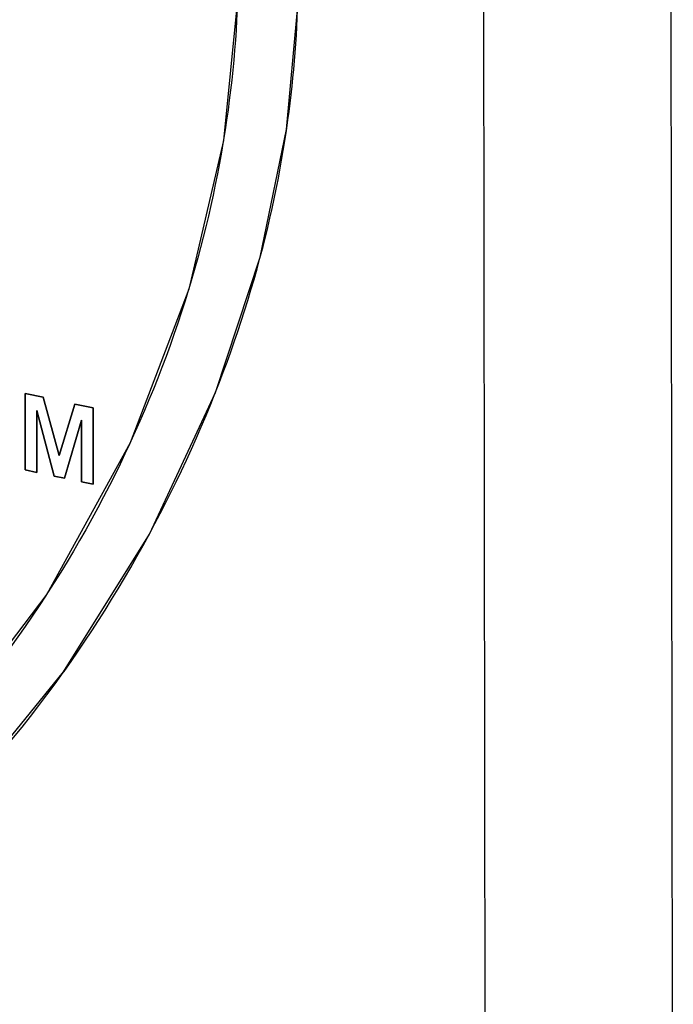
# Model space of a CAD drawing. Units: millimetres. Extents: x 0 to 420, y 0 to 297.
# Drawn here: x 355 to 356, y 202 to 203 of the extents above; entities that cross this region are included whole.
import ezdxf

# ---------------------------------------------------------------- set-up
doc = ezdxf.new("R2010")
doc.units = ezdxf.units.MM
doc.header["$LTSCALE"] = 23.1
doc.layers.get('0').update_dxf_attribs({"linetype": 'CONTINUOUS'})
for name, color, linetype in [('INTFCLR_4', 7, 'CONTINUOUS'), ('SURFACE', 7, 'CONTINUOUS'), ('VRSTVA_1', 7, 'CONTINUOUS')]:
    doc.layers.add(name, color=color, linetype=linetype)

msp = doc.modelspace()

# ---------------------------------------------------------------- linework, layer by layer
at = {"color": 7, "linetype": 'Continuous'}
for p, q in [((355.8538897, 201.329846), (355.8493241, 204.7892857)), ((355.6093387, 201.2419625), (355.6047731, 204.7014022)), ((355.0070653, 202.8600299), (355.0308093, 202.854983)), ((355.0071972, 202.7601312), (355.0070653, 202.8600299)), ((355.0308093, 202.854983), (355.0515468, 202.7790263)), ((355.0515468, 202.7790263), (355.072163, 202.846193)), ((355.072163, 202.846193), (355.0959115, 202.8411451)), ((355.0450487, 202.7520856), (355.0222755, 202.8376129)), ((355.0222755, 202.8376129), (355.022382, 202.7569036)), ((355.0959115, 202.8411451), (355.0960433, 202.7412464)), ((355.0807701, 202.8251795), (355.0585839, 202.7492087)), ((355.0808766, 202.7444702), (355.0807701, 202.8251795)), ((355.022382, 202.7569036), (355.0071972, 202.7601312)), ((355.0585839, 202.7492087), (355.0450487, 202.7520856)), ((355.0960433, 202.7412464), (355.0808766, 202.7444702))]:
    msp.add_line(p, q, dxfattribs=at)
at = {"layer": 'INTFCLR_4', "color": 7, "linetype": 'Continuous'}
for p, q in [((355.3484086, 203.2030886), (355.3489397, 203.2066919)), ((355.2663409, 203.1917295), (355.2659415, 203.1893028)), ((355.3138149, 203.0368007), (355.3146371, 203.0398868)), ((355.2209309, 202.9969371), (355.2206493, 202.9960108)), ((355.0070653, 202.8600299), (355.0308093, 202.854983)), ((355.0071972, 202.7601312), (355.0070653, 202.8600299)), ((355.2554337, 202.8606495), (355.2558253, 202.8616389)), ((355.0308093, 202.854983), (355.0515468, 202.7790263)), ((355.0515468, 202.7790263), (355.072163, 202.846193)), ((355.072163, 202.846193), (355.0959115, 202.8411451)), ((355.0450487, 202.7520856), (355.0222755, 202.8376129)), ((355.0222755, 202.8376129), (355.022382, 202.7569036)), ((355.0959115, 202.8411451), (355.0960433, 202.7412464)), ((355.0807701, 202.8251795), (355.0585839, 202.7492087)), ((355.0808766, 202.7444702), (355.0807701, 202.8251795)), ((355.1447692, 202.7965921), (355.1438023, 202.7944937)), ((355.022382, 202.7569036), (355.0071972, 202.7601312)), ((355.0585839, 202.7492087), (355.0450487, 202.7520856)), ((355.0960433, 202.7412464), (355.0808766, 202.7444702)), ((355.1691291, 202.6757763), (355.1696245, 202.6766943)), ((355.0364381, 202.5992855), (355.0346284, 202.5964929)), ((355.0566971, 202.4951762), (355.057863, 202.4968137))]:
    msp.add_line(p, q, dxfattribs=at)
for points in [[(355.2845516, 203.3748394), (355.2840209, 203.3615264), (355.2833674, 203.3482467), (355.2825921, 203.3350009), (355.2816962, 203.3217897), (355.2806807, 203.3086138), (355.2795468, 203.2954739), (355.2782955, 203.2823706), (355.2769278, 203.2693046), (355.275445, 203.2562765), (355.2738481, 203.2432871), (355.2721381, 203.2303371), (355.2703162, 203.217427), (355.2683834, 203.2045576), (355.2663409, 203.1917295)], [(355.3489397, 203.2066919), (355.3504904, 203.2175949), (355.35196, 203.2285272), (355.353348, 203.2394887), (355.3546534, 203.250479), (355.3558755, 203.2614977), (355.3570137, 203.2725447), (355.3580671, 203.2836196), (355.3590349, 203.2947222), (355.3599165, 203.305852), (355.360711, 203.317009), (355.3614177, 203.3281926), (355.3620359, 203.3394027), (355.3625648, 203.350639), (355.3630037, 203.3619011)], [(355.3146371, 203.0398868), (355.3178412, 203.0521679), (355.3209489, 203.0644962), (355.3239587, 203.0768713), (355.3268696, 203.0892926), (355.3296803, 203.1017598), (355.3323895, 203.1142723), (355.334996, 203.1268297), (355.3374985, 203.1394314), (355.3398959, 203.152077), (355.3421868, 203.164766), (355.34437, 203.177498), (355.3464444, 203.1902723), (355.3484086, 203.2030886)], [(355.2659415, 203.1893028), (355.263538, 203.1751992), (355.2610037, 203.1611478), (355.2583403, 203.1471496), (355.255549, 203.1332055), (355.2526314, 203.1193164), (355.249589, 203.1054831), (355.2464232, 203.0917066), (355.2431354, 203.0779878), (355.2397273, 203.0643276), (355.2362001, 203.0507269), (355.2325554, 203.0371866), (355.2287947, 203.0237076), (355.2249193, 203.0102908), (355.2209309, 202.9969371)], [(355.2558253, 202.8616389), (355.2609289, 202.8747079), (355.265932, 202.887847), (355.2708329, 202.9010554), (355.2756296, 202.9143326), (355.2803203, 202.9276777), (355.2849033, 202.94109), (355.2893767, 202.9545689), (355.2937388, 202.9681137), (355.2979876, 202.9817236), (355.3021215, 202.995398), (355.3061385, 203.0091361), (355.3100369, 203.0229372), (355.3138149, 203.0368007)], [(355.2206493, 202.9960108), (355.2160641, 202.9812085), (355.2113423, 202.966487), (355.2064859, 202.9518476), (355.2014971, 202.9372916), (355.1963779, 202.9228202), (355.1911302, 202.9084346), (355.1857562, 202.8941362), (355.1802577, 202.8799262), (355.174637, 202.8658058), (355.1688959, 202.8517763), (355.1630366, 202.8378389), (355.157061, 202.8239949), (355.1509712, 202.8102455), (355.1447692, 202.7965921)], [(355.1696245, 202.6766943), (355.1766667, 202.689887), (355.1836156, 202.703176), (355.1904704, 202.7165612), (355.1974689, 202.7305237), (355.204363, 202.7445882), (355.21115, 202.7587537), (355.2178272, 202.773019), (355.224392, 202.7873831), (355.2308415, 202.801845), (355.2371732, 202.8164037), (355.2433842, 202.831058), (355.249472, 202.845807), (355.2554337, 202.8606495)], [(355.1438023, 202.7944937), (355.1374952, 202.7809987), (355.131081, 202.7676016), (355.1245617, 202.7543037), (355.1171655, 202.7395837), (355.1096422, 202.7249888), (355.1019933, 202.7105191), (355.0942201, 202.6961749), (355.0863238, 202.6819561), (355.0783059, 202.6678629), (355.0701677, 202.6538955), (355.0619104, 202.6400539), (355.0535355, 202.6263383), (355.0450443, 202.6127488), (355.0364381, 202.5992855)], [(355.057863, 202.4968137), (355.067051, 202.5098645), (355.0761378, 202.523035), (355.0851225, 202.5363252), (355.094004, 202.549735), (355.1027814, 202.5632641), (355.1114536, 202.5769124), (355.1200196, 202.5906797), (355.1284784, 202.604566), (355.136829, 202.6185711), (355.1450704, 202.6326948), (355.1532015, 202.646937), (355.1612214, 202.6612976), (355.1691291, 202.6757763)], [(355.0346284, 202.5964929), (355.0255125, 202.5826219), (355.0162749, 202.5688883), (355.0069171, 202.5552923), (354.9974407, 202.541834), (354.9878471, 202.5285135), (354.9781379, 202.5153311), (354.9683145, 202.5022867), (354.9583785, 202.4893806), (354.9483314, 202.476613), (354.9381747, 202.4639838), (354.92791, 202.4514934), (354.9175386, 202.4391417), (354.9070621, 202.426929), (354.8964821, 202.4148555)], [(354.9230463, 202.3309197), (354.9348197, 202.3437632), (354.9464822, 202.356761), (354.9580326, 202.3699128), (354.9694692, 202.3832184), (354.9807908, 202.3966776), (354.9919958, 202.4102902), (355.0030827, 202.4240561), (355.0140503, 202.4379749), (355.0248969, 202.4520466), (355.0356213, 202.4662708), (355.0462218, 202.4806474), (355.0566971, 202.4951762)]]:
    msp.add_lwpolyline(points, dxfattribs=at)
at = {"layer": 'SURFACE', "color": 7, "linetype": 'Continuous'}
for p, q in [((355.0308093, 202.854983), (355.0070653, 202.8600299)), ((355.0070653, 202.8600299), (355.0071972, 202.7601312)), ((355.0515468, 202.7790263), (355.0308093, 202.854983)), ((355.072163, 202.846193), (355.0515468, 202.7790263)), ((355.0959115, 202.8411451), (355.072163, 202.846193)), ((355.0222755, 202.8376129), (355.0450487, 202.7520856)), ((355.022382, 202.7569036), (355.0222755, 202.8376129)), ((355.0960433, 202.7412464), (355.0959115, 202.8411451)), ((355.0585839, 202.7492087), (355.0807701, 202.8251795)), ((355.0807701, 202.8251795), (355.0808766, 202.7444702)), ((355.0071972, 202.7601312), (355.022382, 202.7569036)), ((355.0450487, 202.7520856), (355.0585839, 202.7492087)), ((355.0808766, 202.7444702), (355.0960433, 202.7412464))]:
    msp.add_line(p, q, dxfattribs=at)
for points in [[(355.2845516, 203.3748394), (355.2661566, 203.1906066), (355.2208073, 202.9965302), (355.1442722, 202.7955125), (355.0355217, 202.5978698), (354.8954753, 202.4137198), (354.7238941, 202.2484897)], [(354.7636541, 202.1806151), (354.9218227, 202.3296005), (355.0573588, 202.4961049), (355.1694189, 202.6763132), (355.2556546, 202.8612074), (355.3142223, 203.0383266), (355.3486714, 203.2048641), (355.3630037, 203.3619011)]]:
    msp.add_lwpolyline(points, dxfattribs=at)
at = {"layer": 'VRSTVA_1', "color": 7, "linetype": 'Continuous'}
for p, q in [((355.3484086, 203.2030886), (355.3489397, 203.2066919)), ((355.2663409, 203.1917295), (355.2659415, 203.1893028)), ((355.3138149, 203.0368007), (355.3146371, 203.0398868)), ((355.2209309, 202.9969371), (355.2206493, 202.9960108)), ((355.2554337, 202.8606495), (355.2558253, 202.8616389)), ((355.1447692, 202.7965921), (355.1438023, 202.7944937)), ((355.1691291, 202.6757763), (355.1696245, 202.6766943)), ((355.0364381, 202.5992855), (355.0346284, 202.5964929)), ((355.0566971, 202.4951762), (355.057863, 202.4968137))]:
    msp.add_line(p, q, dxfattribs=at)
for points in [[(355.2845516, 203.3748394), (355.2840209, 203.3615264), (355.2833674, 203.3482467), (355.2825921, 203.3350009), (355.2816962, 203.3217897), (355.2806807, 203.3086138), (355.2795468, 203.2954739), (355.2782955, 203.2823706), (355.2769278, 203.2693046), (355.275445, 203.2562765), (355.2738481, 203.2432871), (355.2721381, 203.2303371), (355.2703162, 203.217427), (355.2683834, 203.2045576), (355.2663409, 203.1917295)], [(355.3489397, 203.2066919), (355.3504904, 203.2175949), (355.35196, 203.2285272), (355.353348, 203.2394887), (355.3546534, 203.250479), (355.3558755, 203.2614977), (355.3570137, 203.2725447), (355.3580671, 203.2836196), (355.3590349, 203.2947222), (355.3599165, 203.305852), (355.360711, 203.317009), (355.3614177, 203.3281926), (355.3620359, 203.3394027), (355.3625648, 203.350639), (355.3630037, 203.3619011)], [(355.3146371, 203.0398868), (355.3178412, 203.0521679), (355.3209489, 203.0644962), (355.3239587, 203.0768713), (355.3268696, 203.0892926), (355.3296803, 203.1017598), (355.3323895, 203.1142723), (355.334996, 203.1268297), (355.3374985, 203.1394314), (355.3398959, 203.152077), (355.3421868, 203.164766), (355.34437, 203.177498), (355.3464444, 203.1902723), (355.3484086, 203.2030886)], [(355.2659415, 203.1893028), (355.263538, 203.1751992), (355.2610037, 203.1611478), (355.2583403, 203.1471496), (355.255549, 203.1332055), (355.2526314, 203.1193164), (355.249589, 203.1054831), (355.2464232, 203.0917066), (355.2431354, 203.0779878), (355.2397273, 203.0643276), (355.2362001, 203.0507269), (355.2325554, 203.0371866), (355.2287947, 203.0237076), (355.2249193, 203.0102908), (355.2209309, 202.9969371)], [(355.2558253, 202.8616389), (355.2609289, 202.8747079), (355.265932, 202.887847), (355.2708329, 202.9010554), (355.2756296, 202.9143326), (355.2803203, 202.9276777), (355.2849033, 202.94109), (355.2893767, 202.9545689), (355.2937388, 202.9681137), (355.2979876, 202.9817236), (355.3021215, 202.995398), (355.3061385, 203.0091361), (355.3100369, 203.0229372), (355.3138149, 203.0368007)], [(355.2206493, 202.9960108), (355.2160641, 202.9812085), (355.2113423, 202.966487), (355.2064859, 202.9518476), (355.2014971, 202.9372916), (355.1963779, 202.9228202), (355.1911302, 202.9084346), (355.1857562, 202.8941362), (355.1802577, 202.8799262), (355.174637, 202.8658058), (355.1688959, 202.8517763), (355.1630366, 202.8378389), (355.157061, 202.8239949), (355.1509712, 202.8102455), (355.1447692, 202.7965921)], [(355.1696245, 202.6766943), (355.1766667, 202.689887), (355.1836156, 202.703176), (355.1904704, 202.7165612), (355.1974689, 202.7305237), (355.204363, 202.7445882), (355.21115, 202.7587537), (355.2178272, 202.773019), (355.224392, 202.7873831), (355.2308415, 202.801845), (355.2371732, 202.8164037), (355.2433842, 202.831058), (355.249472, 202.845807), (355.2554337, 202.8606495)], [(355.1438023, 202.7944937), (355.1374952, 202.7809987), (355.131081, 202.7676016), (355.1245617, 202.7543037), (355.1171655, 202.7395837), (355.1096422, 202.7249888), (355.1019933, 202.7105191), (355.0942201, 202.6961749), (355.0863238, 202.6819561), (355.0783059, 202.6678629), (355.0701677, 202.6538955), (355.0619104, 202.6400539), (355.0535355, 202.6263383), (355.0450443, 202.6127488), (355.0364381, 202.5992855)], [(355.057863, 202.4968137), (355.067051, 202.5098645), (355.0761378, 202.523035), (355.0851225, 202.5363252), (355.094004, 202.549735), (355.1027814, 202.5632641), (355.1114536, 202.5769124), (355.1200196, 202.5906797), (355.1284784, 202.604566), (355.136829, 202.6185711), (355.1450704, 202.6326948), (355.1532015, 202.646937), (355.1612214, 202.6612976), (355.1691291, 202.6757763)], [(355.0346284, 202.5964929), (355.0255125, 202.5826219), (355.0162749, 202.5688883), (355.0069171, 202.5552923), (354.9974407, 202.541834), (354.9878471, 202.5285135), (354.9781379, 202.5153311), (354.9683145, 202.5022867), (354.9583785, 202.4893806), (354.9483314, 202.476613), (354.9381747, 202.4639838), (354.92791, 202.4514934), (354.9175386, 202.4391417), (354.9070621, 202.426929), (354.8964821, 202.4148555)], [(354.9230463, 202.3309197), (354.9348197, 202.3437632), (354.9464822, 202.356761), (354.9580326, 202.3699128), (354.9694692, 202.3832184), (354.9807908, 202.3966776), (354.9919958, 202.4102902), (355.0030827, 202.4240561), (355.0140503, 202.4379749), (355.0248969, 202.4520466), (355.0356213, 202.4662708), (355.0462218, 202.4806474), (355.0566971, 202.4951762)]]:
    msp.add_lwpolyline(points, dxfattribs=at)

doc.saveas('drawing.dxf')
